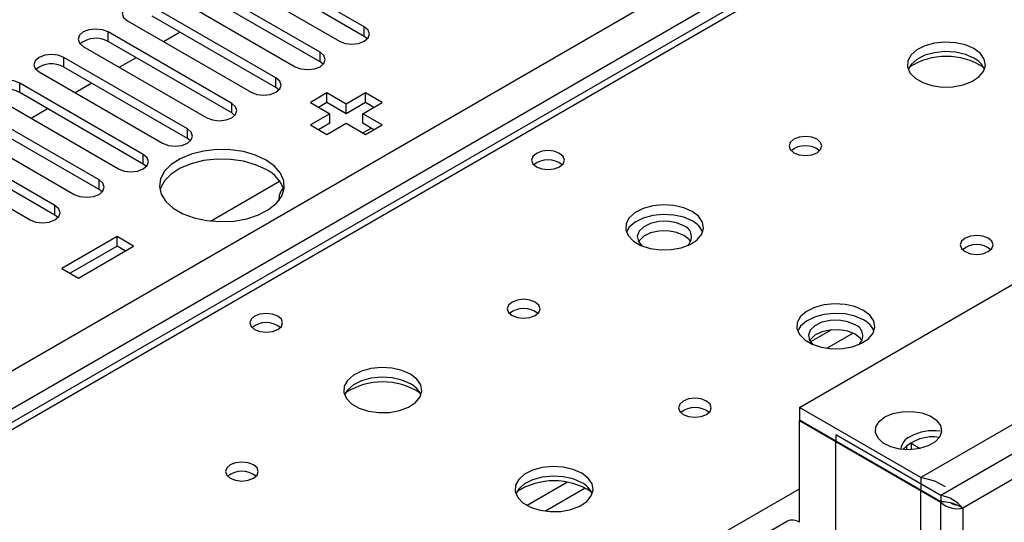
# Model space of a CAD drawing. Units: millimetres. Extents: x 2 to 6302, y 6 to 8916.
# Drawn here: x 3411 to 3537, y 1989 to 2053 of the extents above; entities that cross this region are included whole.
import ezdxf

# ---------------------------------------------------------------- set-up
doc = ezdxf.new("R2010")
doc.units = ezdxf.units.MM
doc.header["$LTSCALE"] = 30

msp = doc.modelspace()

# ---------------------------------------------------------------- linework, layer by layer
at = {"color": 8, "linetype": 'Continuous', "lineweight": 25}
for p, q in [((3022.526, 1784.678), (3915.601, 2300.24)), ((3917.723, 2296.566), (3024.647, 1781.004)), ((3668.998, 2150.327), (3279.382, 1925.406)), ((3422.306, 2050.47), (3422.306, 2051.695)), ((3455.098, 2051.133), (3455.098, 2052.358)), ((3416.649, 2047.204), (3416.649, 2048.429)), ((3449.441, 2047.868), (3449.441, 2049.092)), ((3443.784, 2044.602), (3443.784, 2045.827)), ((3410.992, 2043.939), (3410.992, 2045.163)), ((3438.128, 2041.336), (3438.128, 2042.561)), ((3432.471, 2038.071), (3432.471, 2039.295)), ((3426.814, 2034.805), (3426.814, 2036.03)), ((3421.157, 2031.539), (3421.157, 2032.764)), ((3415.5, 2028.274), (3415.5, 2029.499)), ((3576.953, 2020.182), (3528.87, 1992.424)), ((3576.953, 2016.916), (3531.698, 1990.791)), ((3514.886, 2013.594), (3512.214, 2012.051)), ((3517.67, 2013.16), (3514.336, 2011.235)), ((3538.006, 2001.437), (3526.339, 1994.701)), ((3525.102, 1999.089), (3525.102, 1998.277)), ((3481.114, 1994.098), (3475.965, 1991.125)), ((3336.304, 1892.546), (3510.783, 1993.27)), ((3483.381, 1993.365), (3478.273, 1990.417)), ((3526.339, 1980.004), (3526.339, 1992.987)), ((3528.87, 1978.543), (3528.87, 1991.526)), ((3531.698, 1990.791), (3531.698, 1976.764))]:
    msp.add_line(p, q, dxfattribs=at)
at = {"color": 7, "linetype": 'Continuous', "lineweight": 25}
for p, q in [((3667.623, 2150.463), (3278.007, 1925.542)), ((3455.098, 2052.358), (3439.277, 2061.492)), ((3436.095, 2059.655), (3451.916, 2050.521)), ((3455.098, 2051.133), (3439.277, 2060.267)), ((3449.441, 2049.092), (3433.62, 2058.226)), ((3449.441, 2047.868), (3433.62, 2057.001)), ((3430.438, 2056.389), (3446.259, 2047.255)), ((3443.784, 2045.827), (3427.963, 2054.96)), ((3424.781, 2053.123), (3440.603, 2043.99)), ((3443.784, 2044.602), (3427.963, 2053.736)), ((3438.128, 2042.561), (3422.306, 2051.695)), ((3431.538, 2051.671), (3429.417, 2050.447)), ((3438.128, 2041.336), (3422.306, 2050.47)), ((3455.491, 2050.827), (3455.098, 2051.133)), ((3419.124, 2049.858), (3434.946, 2040.724)), ((3432.471, 2039.295), (3416.649, 2048.429)), ((3425.882, 2048.406), (3423.76, 2047.181)), ((3449.835, 2047.562), (3449.441, 2047.868)), ((3432.471, 2038.071), (3416.649, 2047.204)), ((3413.467, 2046.592), (3429.289, 2037.459)), ((3426.814, 2036.03), (3410.992, 2045.163)), ((3420.225, 2045.14), (3418.104, 2043.916)), ((3444.178, 2044.296), (3443.784, 2044.602)), ((3407.81, 2043.326), (3423.632, 2034.193)), ((3426.814, 2034.805), (3410.992, 2043.939)), ((3450.318, 2043.892), (3448.197, 2042.667)), ((3452.793, 2042.463), (3450.318, 2043.892)), ((3450.318, 2042.667), (3450.318, 2043.892)), ((3455.268, 2043.892), (3452.793, 2042.463)), ((3457.389, 2042.667), (3455.268, 2043.892)), ((3455.268, 2042.667), (3455.268, 2043.892)), ((3421.157, 2032.764), (3405.336, 2041.898)), ((3414.568, 2041.875), (3412.447, 2040.65)), ((3448.197, 2042.667), (3450.672, 2041.238)), ((3450.318, 2042.667), (3449.258, 2042.055)), ((3452.793, 2041.238), (3450.318, 2042.667)), ((3455.268, 2042.667), (3452.793, 2041.238)), ((3452.793, 2041.238), (3452.793, 2042.463)), ((3454.915, 2041.238), (3457.389, 2042.667)), ((3456.329, 2042.055), (3455.268, 2042.667)), ((3421.157, 2031.539), (3405.336, 2040.673)), ((3438.521, 2041.03), (3438.128, 2041.336)), ((3450.672, 2041.238), (3448.197, 2039.81)), ((3450.672, 2040.014), (3450.672, 2041.238)), ((3457.389, 2039.81), (3454.915, 2041.238)), ((3454.915, 2040.014), (3454.915, 2041.238)), ((3402.154, 2040.061), (3417.975, 2030.927)), ((3448.197, 2039.81), (3450.318, 2038.585)), ((3450.672, 2040.014), (3449.258, 2039.197)), ((3450.318, 2038.585), (3452.793, 2040.014)), ((3452.793, 2040.014), (3455.268, 2038.585)), ((3456.329, 2039.197), (3454.915, 2040.014)), ((3454.923, 2038.784), (3455.983, 2039.397)), ((3455.268, 2038.585), (3457.389, 2039.81)), ((3415.5, 2029.499), (3399.679, 2038.632)), ((3432.864, 2037.765), (3432.471, 2038.071)), ((3396.497, 2036.795), (3412.318, 2027.662)), ((3415.5, 2028.274), (3399.679, 2037.407)), ((3427.207, 2034.499), (3426.814, 2034.805)), ((3421.55, 2031.233), (3421.157, 2031.539)), ((3435.402, 2027.515), (3444.253, 2032.625)), ((3510.783, 2003.682), (3558.866, 2031.44)), ((3415.893, 2027.968), (3415.5, 2028.274)), ((3423.448, 2025.523), (3416.377, 2021.441)), ((3425.57, 2024.298), (3423.448, 2025.523)), ((3423.448, 2024.298), (3423.448, 2025.523)), ((3423.448, 2024.298), (3417.438, 2020.828)), ((3418.499, 2020.216), (3425.57, 2024.298)), ((3424.509, 2023.686), (3423.448, 2024.298)), ((3416.377, 2021.441), (3418.499, 2020.216)), ((3510.783, 2003.682), (3510.783, 2002.049)), ((3526.339, 1994.701), (3510.783, 2003.682)), ((3515.434, 1999.364), (3510.783, 2002.049)), ((3510.854, 2002.008), (3510.783, 2001.967)), ((3526.339, 1992.987), (3510.783, 2001.967)), ((3510.783, 1988.984), (3510.783, 2001.967)), ((3528.87, 1992.424), (3515.435, 2000.18)), ((3515.435, 2000.18), (3515.435, 1999.363)), ((3528.87, 1991.607), (3515.435, 1999.363)), ((3515.505, 1999.322), (3515.435, 1999.282)), ((3528.87, 1991.526), (3515.435, 1999.282)), ((3515.435, 1986.299), (3515.435, 1999.282)), ((3524.516, 1998.828), (3524.516, 1998.273)), ((3524.994, 1999.156), (3525.102, 1999.089)), ((3525.102, 1999.089), (3526.248, 1998.427)), ((3526.339, 1994.701), (3526.339, 1993.068)), ((3528.87, 1992.424), (3528.87, 1991.607)), ((3529.006, 1991.604), (3528.87, 1991.526)), ((3530.713, 1991.295), (3531.179, 1991.091)), ((3531.698, 1990.791), (3531.179, 1991.091)), ((3509.283, 1989.133), (3088.292, 1746.1))]:
    msp.add_line(p, q, dxfattribs=at)
at = {"color": 7, "linetype": 'Continuous', "lineweight": 25, "flags": 128}
for points in [[(3427.963, 2054.96), (3427.233, 2055.242), (3426.372, 2055.341), (3425.511, 2055.242), (3424.781, 2054.96), (3424.293, 2054.539), (3424.122, 2054.042), (3424.293, 2053.545), (3424.781, 2053.123)], [(3422.306, 2051.695), (3421.576, 2051.976), (3420.715, 2052.075), (3419.854, 2051.976), (3419.124, 2051.695), (3418.636, 2051.273), (3418.465, 2050.776), (3418.636, 2050.279), (3419.124, 2049.858)], [(3451.916, 2050.521), (3452.646, 2050.24), (3453.507, 2050.141), (3454.368, 2050.24), (3455.098, 2050.521), (3455.586, 2050.943), (3455.757, 2051.44), (3455.586, 2051.937), (3455.098, 2052.358)], [(3533.125, 2049.563), (3532.04, 2050.038), (3530.773, 2050.326), (3529.419, 2050.407), (3528.077, 2050.273), (3526.847, 2049.935), (3525.821, 2049.419), (3525.074, 2048.762), (3524.662, 2048.012), (3524.616, 2047.227), (3524.938, 2046.463), (3525.606, 2045.778), (3526.568, 2045.222), (3527.755, 2044.837), (3529.078, 2044.651), (3530.439, 2044.677), (3531.737, 2044.915), (3532.876, 2045.346), (3533.77, 2045.939), (3534.355, 2046.649), (3534.587, 2047.423), (3534.447, 2048.205), (3533.948, 2048.937), (3533.125, 2049.563)], [(3533.125, 2048.338), (3532.04, 2048.813), (3530.773, 2049.101), (3529.419, 2049.182), (3528.077, 2049.048), (3526.847, 2048.711), (3525.821, 2048.194), (3525.074, 2047.537), (3524.703, 2046.909)], [(3416.649, 2048.429), (3415.919, 2048.711), (3415.058, 2048.809), (3414.197, 2048.711), (3413.467, 2048.429), (3412.98, 2048.008), (3412.808, 2047.511), (3412.98, 2047.014), (3413.467, 2046.592)], [(3446.259, 2047.255), (3446.989, 2046.974), (3447.85, 2046.875), (3448.711, 2046.974), (3449.441, 2047.255), (3449.929, 2047.677), (3450.1, 2048.174), (3449.929, 2048.671), (3449.441, 2049.092)], [(3410.992, 2045.163), (3410.262, 2045.445), (3409.401, 2045.544), (3408.54, 2045.445), (3407.81, 2045.163), (3407.323, 2044.742), (3407.151, 2044.245), (3407.323, 2043.748), (3407.81, 2043.326)], [(3440.603, 2043.99), (3441.332, 2043.708), (3442.194, 2043.609), (3443.055, 2043.708), (3443.784, 2043.99), (3444.272, 2044.411), (3444.444, 2044.908), (3444.272, 2045.405), (3443.784, 2045.827)], [(3434.946, 2040.724), (3435.676, 2040.443), (3436.537, 2040.344), (3437.398, 2040.443), (3438.128, 2040.724), (3438.615, 2041.146), (3438.787, 2041.643), (3438.615, 2042.14), (3438.128, 2042.561)], [(3429.289, 2037.459), (3430.019, 2037.177), (3430.88, 2037.078), (3431.741, 2037.177), (3432.471, 2037.459), (3432.959, 2037.88), (3433.13, 2038.377), (3432.959, 2038.874), (3432.471, 2039.295)], [(3513.043, 2037.97), (3512.362, 2038.233), (3511.558, 2038.325), (3510.755, 2038.233), (3510.073, 2037.97), (3509.618, 2037.577), (3509.458, 2037.113), (3509.618, 2036.649), (3510.073, 2036.255), (3510.755, 2035.993), (3511.558, 2035.9), (3512.362, 2035.993), (3513.043, 2036.255), (3513.499, 2036.649), (3513.658, 2037.113), (3513.499, 2037.577), (3513.043, 2037.97)], [(3442.54, 2035.319), (3441.192, 2035.945), (3439.642, 2036.389), (3437.963, 2036.63), (3436.234, 2036.657), (3434.535, 2036.469), (3432.946, 2036.074), (3431.541, 2035.491), (3430.386, 2034.748), (3429.534, 2033.879), (3429.027, 2032.924), (3428.886, 2031.929), (3429.12, 2030.939), (3429.716, 2030.002), (3430.648, 2029.16), (3431.871, 2028.454), (3433.329, 2027.916), (3434.953, 2027.572), (3436.667, 2027.437), (3438.391, 2027.518), (3440.045, 2027.811), (3441.55, 2028.303), (3442.838, 2028.97), (3443.847, 2029.781), (3444.531, 2030.698), (3444.857, 2031.679), (3444.81, 2032.677), (3444.393, 2033.646), (3443.624, 2034.541), (3442.54, 2035.319)], [(3480.094, 2036.172), (3479.413, 2036.435), (3478.61, 2036.528), (3477.806, 2036.435), (3477.125, 2036.172), (3476.669, 2035.779), (3476.51, 2035.315), (3476.669, 2034.851), (3477.125, 2034.458), (3477.806, 2034.195), (3478.61, 2034.103), (3479.413, 2034.195), (3480.094, 2034.458), (3480.55, 2034.851), (3480.71, 2035.315), (3480.55, 2035.779), (3480.094, 2036.172)], [(3423.632, 2034.193), (3424.362, 2033.911), (3425.223, 2033.812), (3426.084, 2033.911), (3426.814, 2034.193), (3427.302, 2034.614), (3427.473, 2035.111), (3427.302, 2035.608), (3426.814, 2036.03)], [(3442.54, 2034.095), (3441.192, 2034.72), (3439.642, 2035.164), (3437.963, 2035.405), (3436.234, 2035.432), (3434.535, 2035.244), (3432.946, 2034.849), (3431.541, 2034.267), (3430.386, 2033.523), (3429.534, 2032.654), (3429.027, 2031.699), (3428.954, 2031.441)], [(3417.975, 2030.927), (3418.705, 2030.646), (3419.566, 2030.547), (3420.427, 2030.646), (3421.157, 2030.927), (3421.645, 2031.349), (3421.816, 2031.846), (3421.645, 2032.343), (3421.157, 2032.764)], [(3412.318, 2027.662), (3413.048, 2027.38), (3413.909, 2027.281), (3414.77, 2027.38), (3415.5, 2027.662), (3415.988, 2028.083), (3416.159, 2028.58), (3415.988, 2029.077), (3415.5, 2029.499)], [(3497.063, 2028.745), (3495.978, 2029.219), (3494.711, 2029.508), (3493.356, 2029.588), (3492.015, 2029.455), (3490.785, 2029.117), (3489.759, 2028.6), (3489.012, 2027.943), (3488.6, 2027.194), (3488.553, 2026.408), (3488.876, 2025.645), (3489.543, 2024.959), (3490.506, 2024.404), (3491.693, 2024.018), (3493.016, 2023.832), (3494.377, 2023.859), (3495.675, 2024.097), (3496.813, 2024.528), (3497.708, 2025.12), (3498.293, 2025.83), (3498.524, 2026.605), (3498.385, 2027.387), (3497.885, 2028.118), (3497.063, 2028.745)], [(3497.063, 2027.52), (3495.978, 2027.995), (3494.711, 2028.283), (3493.356, 2028.363), (3492.015, 2028.23), (3490.785, 2027.892), (3489.759, 2027.376), (3489.012, 2026.718), (3488.641, 2026.091)], [(3496.002, 2026.907), (3495.064, 2027.294), (3493.96, 2027.484), (3492.809, 2027.456), (3491.736, 2027.214), (3490.856, 2026.785), (3490.267, 2026.213), (3490.03, 2025.562), (3490.173, 2024.902), (3490.617, 2024.356)], [(3496.002, 2025.683), (3495.064, 2026.069), (3493.96, 2026.259), (3492.809, 2026.231), (3491.736, 2025.99), (3490.856, 2025.56), (3490.267, 2024.988), (3490.192, 2024.866)], [(3496.862, 2024.866), (3496.671, 2025.141), (3496.002, 2025.683)], [(3534.964, 2025.316), (3534.282, 2025.578), (3533.479, 2025.671), (3532.675, 2025.578), (3531.994, 2025.316), (3531.539, 2024.922), (3531.379, 2024.458), (3531.539, 2023.994), (3531.994, 2023.601), (3532.675, 2023.338), (3533.479, 2023.246), (3534.282, 2023.338), (3534.964, 2023.601), (3535.419, 2023.994), (3535.579, 2024.458), (3535.419, 2024.922), (3534.964, 2025.316)], [(3476.981, 2017.152), (3476.3, 2017.414), (3475.496, 2017.507), (3474.692, 2017.414), (3474.011, 2017.152), (3473.556, 2016.758), (3473.396, 2016.294), (3473.556, 2015.83), (3474.011, 2015.437), (3474.692, 2015.174), (3475.496, 2015.082), (3476.3, 2015.174), (3476.981, 2015.437), (3477.436, 2015.83), (3477.596, 2016.294), (3477.436, 2016.758), (3476.981, 2017.152)], [(3518.983, 2016.09), (3517.898, 2016.565), (3516.631, 2016.854), (3515.277, 2016.934), (3513.935, 2016.8), (3512.705, 2016.463), (3511.679, 2015.946), (3510.932, 2015.289), (3510.52, 2014.54), (3510.474, 2013.754), (3510.796, 2012.99), (3511.463, 2012.305), (3512.426, 2011.749), (3513.613, 2011.364), (3514.936, 2011.178), (3516.297, 2011.205), (3517.595, 2011.442), (3518.733, 2011.874), (3519.628, 2012.466), (3520.213, 2013.176), (3520.445, 2013.951), (3520.305, 2014.733), (3519.806, 2015.464), (3518.983, 2016.09)], [(3444.032, 2015.354), (3443.351, 2015.617), (3442.547, 2015.709), (3441.743, 2015.617), (3441.062, 2015.354), (3440.607, 2014.961), (3440.447, 2014.497), (3440.607, 2014.033), (3441.062, 2013.64), (3441.743, 2013.377), (3442.547, 2013.285), (3443.351, 2013.377), (3444.032, 2013.64), (3444.487, 2014.033), (3444.647, 2014.497), (3444.487, 2014.961), (3444.032, 2015.354)], [(3518.983, 2014.865), (3517.898, 2015.34), (3516.631, 2015.629), (3515.277, 2015.709), (3513.935, 2015.576), (3512.705, 2015.238), (3511.679, 2014.721), (3510.932, 2014.064), (3510.561, 2013.437)], [(3517.922, 2014.253), (3516.985, 2014.64), (3515.88, 2014.829), (3514.729, 2014.802), (3513.656, 2014.56), (3512.777, 2014.13), (3512.187, 2013.559), (3511.95, 2012.908), (3512.093, 2012.248), (3512.537, 2011.702)], [(3517.922, 2013.028), (3516.985, 2013.415), (3515.88, 2013.604), (3514.729, 2013.577), (3513.656, 2013.335), (3512.777, 2012.905), (3512.187, 2012.334), (3512.112, 2012.212)], [(3518.783, 2012.212), (3518.592, 2012.487), (3517.922, 2013.028)], [(3461, 2007.926), (3459.915, 2008.401), (3458.649, 2008.689), (3457.294, 2008.77), (3455.952, 2008.636), (3454.722, 2008.299), (3453.696, 2007.782), (3452.949, 2007.125), (3452.537, 2006.376), (3452.491, 2005.59), (3452.813, 2004.826), (3453.481, 2004.141), (3454.444, 2003.585), (3455.63, 2003.2), (3456.953, 2003.014), (3458.314, 2003.041), (3459.612, 2003.278), (3460.751, 2003.71), (3461.646, 2004.302), (3462.23, 2005.012), (3462.462, 2005.787), (3462.323, 2006.568), (3461.823, 2007.3), (3461, 2007.926)], [(3461, 2006.701), (3459.915, 2007.176), (3458.649, 2007.465), (3457.294, 2007.545), (3455.952, 2007.411), (3454.722, 2007.074), (3453.696, 2006.557), (3452.949, 2005.9), (3452.579, 2005.273)], [(3498.901, 2004.497), (3498.22, 2004.76), (3497.416, 2004.852), (3496.613, 2004.76), (3495.931, 2004.497), (3495.476, 2004.104), (3495.316, 2003.64), (3495.476, 2003.176), (3495.931, 2002.783), (3496.613, 2002.52), (3497.416, 2002.428), (3498.22, 2002.52), (3498.901, 2002.783), (3499.356, 2003.176), (3499.516, 2003.64), (3499.356, 2004.104), (3498.901, 2004.497)], [(3521.743, 2002.457), (3522.762, 2002.892), (3523.958, 2003.133), (3525.224, 2003.16), (3526.448, 2002.971), (3527.52, 2002.582), (3528.347, 2002.028), (3528.853, 2001.357), (3528.995, 2000.631), (3528.76, 1999.912), (3528.168, 1999.265), (3527.272, 1998.748), (3526.152, 1998.407), (3524.907, 1998.271), (3523.648, 1998.352), (3522.487, 1998.645), (3521.527, 1999.122), (3520.853, 1999.741), (3520.525, 2000.448), (3520.572, 2001.178), (3520.991, 2001.869), (3521.743, 2002.457)], [(3440.918, 1996.333), (3440.237, 1996.596), (3439.433, 1996.688), (3438.63, 1996.596), (3437.949, 1996.333), (3437.493, 1995.94), (3437.333, 1995.476), (3437.493, 1995.012), (3437.949, 1994.619), (3438.63, 1994.356), (3439.433, 1994.264), (3440.237, 1994.356), (3440.918, 1994.619), (3441.374, 1995.012), (3441.533, 1995.476), (3441.374, 1995.94), (3440.918, 1996.333)], [(3482.921, 1995.272), (3481.836, 1995.747), (3480.569, 1996.035), (3479.214, 1996.115), (3477.872, 1995.982), (3476.643, 1995.644), (3475.616, 1995.128), (3474.87, 1994.47), (3474.458, 1993.721), (3474.411, 1992.936), (3474.734, 1992.172), (3475.401, 1991.487), (3476.364, 1990.931), (3477.551, 1990.546), (3478.874, 1990.359), (3480.235, 1990.386), (3481.532, 1990.624), (3482.671, 1991.055), (3483.566, 1991.648), (3484.151, 1992.358), (3484.382, 1993.132), (3484.243, 1993.914), (3483.743, 1994.645), (3482.921, 1995.272)], [(3482.921, 1994.047), (3481.836, 1994.522), (3480.569, 1994.81), (3479.214, 1994.891), (3477.872, 1994.757), (3476.643, 1994.42), (3475.616, 1993.903), (3474.87, 1993.246), (3474.499, 1992.618)], [(3529.494, 1993.539), (3528.129, 1994.236), (3526.339, 1994.701)]]:
    msp.add_lwpolyline(points, dxfattribs=at)
at = {"color": 7, "linetype": 'Continuous', "lineweight": 25}
for centre, radius, start, end in [((3420.738, 2047.748), 3.141, 60.06498, 129.72089), ((3529.59, 2039.785), 8.795, 57.23659, 122.76341), ((3531.922, 2045.848), 2.765, 22.57131, 64.21463), ((3415.082, 2044.482), 3.142, 60.06644, 129.72009), ((3409.425, 2041.216), 3.142, 60.06603, 129.71984), ((3511.558, 2034.299), 2.851, 50.52906, 129.47094), ((3478.609, 2032.502), 2.851, 50.52958, 129.47042), ((3440.763, 2030.273), 4.215, 16.09834, 65.06287), ((3446.084, 2030.365), 1.913, 134.9126, 186.08947), ((3495.482, 2025.506), 1.495, 309.74276, 69.64251), ((3495.86, 2025.03), 2.765, 22.57131, 64.21463), ((3533.479, 2021.645), 2.851, 50.52906, 129.47094), ((3475.496, 2013.481), 2.851, 50.52906, 129.47094), ((3442.547, 2011.684), 2.851, 50.52958, 129.47042), ((3517.402, 2012.852), 1.495, 309.74311, 69.64216), ((3517.78, 2012.375), 2.765, 22.57155, 64.21439), ((3457.465, 1998.148), 8.795, 57.23657, 122.76314), ((3459.797, 2004.211), 2.765, 22.57131, 64.21463), ((3497.416, 2000.827), 2.851, 50.52906, 129.47094), ((3525.848, 1998.03), 2.121, 113.85435, 171.66219), ((3527.985, 1994.148), 6.548, 82.84176, 117.2205), ((3527.834, 1994.608), 5.302, 80.4637, 135.81129), ((3439.433, 1992.663), 2.851, 50.52906, 129.47094), ((3479.385, 1985.494), 8.795, 57.23652, 122.76319), ((3481.718, 1991.557), 2.765, 22.57155, 64.21439), ((3528.13, 1987.876), 4.607, 39.23953, 80.75778), ((3528.985, 1986.671), 4.938, 68.81799, 91.33366), ((3531.028, 1994.023), 3.301, 229.1583, 281.71232), ((3531.135, 1993.029), 1.835, 239.11902, 265.49843), ((3509.904, 1987.758), 1.509, 54.38261, 114.30353)]:
    msp.add_arc(centre, radius, start, end, dxfattribs=at)

doc.saveas('drawing.dxf')
